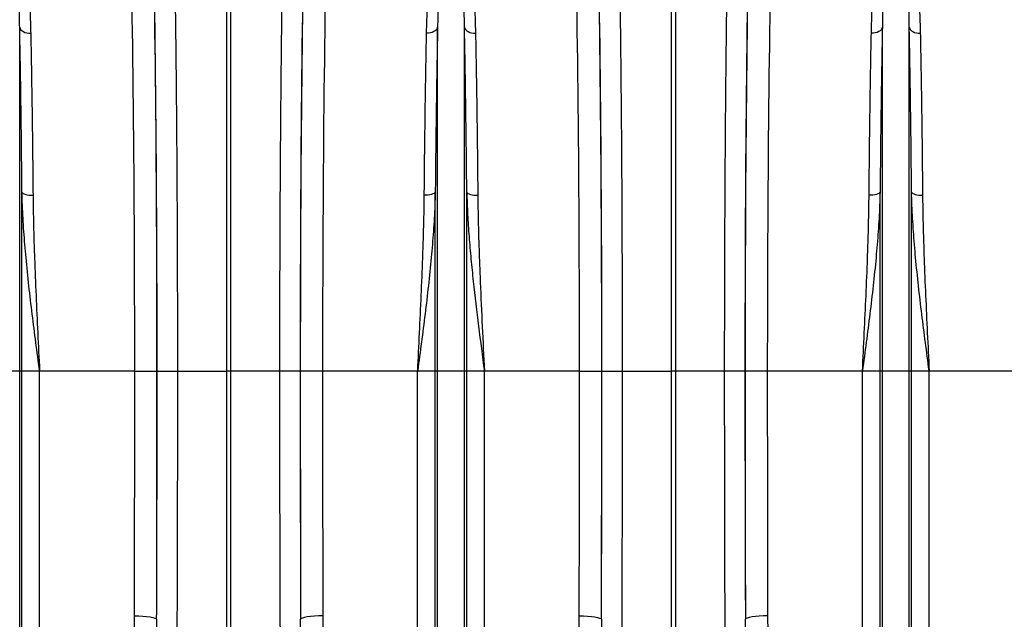
# Model space of a CAD drawing. Units: millimetres. Extents: x -8874 to -2347, y 10743 to 19159.
# Drawn here: x -6304 to -5863, y 16981 to 17249 of the extents above; entities that cross this region are included whole.
import ezdxf

# ---------------------------------------------------------------- set-up
doc = ezdxf.new("R2010")
doc.units = ezdxf.units.MM

msp = doc.modelspace()

# ---------------------------------------------------------------- linework, layer by layer
for p, q in [((-6211.15, 17092.116), (-6211.15, 17326.5)), ((-6209.416, 17326.5), (-6209.416, 17092.116)), ((-6012.145, 17092.116), (-6012.145, 17326.5)), ((-6010.411, 17326.5), (-6010.411, 17092.116)), ((-6303.769, 17092.116), (-6303.769, 17246.048)), ((-6116.797, 17092.116), (-6116.797, 17246.048)), ((-6104.764, 17092.116), (-6104.764, 17246.048)), ((-5917.793, 17092.116), (-5917.793, 17246.048)), ((-5905.759, 17092.116), (-5905.759, 17246.048)), ((-6302.743, 17092.116), (-6302.743, 17172.234)), ((-6117.823, 17092.116), (-6117.823, 17172.234)), ((-6103.739, 17092.116), (-6103.739, 17172.234)), ((-5918.818, 17092.116), (-5918.818, 17172.234)), ((-5904.734, 17092.116), (-5904.734, 17172.234)), ((-6303.769, 17092.116), (-6315.802, 17092.116)), ((-6303.769, 16661.845), (-6303.769, 17092.116)), ((-6302.743, 17092.116), (-6303.769, 17092.116)), ((-6302.743, 16666.476), (-6302.743, 17092.116)), ((-6294.852, 17092.116), (-6302.743, 17092.116)), ((-6294.852, 16808.293), (-6294.852, 17092.116)), ((-6252.287, 17092.116), (-6294.852, 17092.116)), ((-6252.287, 17092.116), (-6242.339, 17092.116)), ((-6242.28, 17092.116), (-6233.199, 17092.116)), ((-6233.199, 17092.116), (-6211.15, 17092.116)), ((-6211.15, 16954.816), (-6211.15, 17092.116)), ((-6209.416, 17092.116), (-6211.15, 17092.116)), ((-6187.367, 17092.116), (-6209.416, 17092.116)), ((-6209.416, 17092.116), (-6209.416, 16954.816)), ((-6178.286, 17092.116), (-6187.367, 17092.116)), ((-6168.279, 17092.116), (-6178.227, 17092.116)), ((-6125.713, 17092.116), (-6168.279, 17092.116)), ((-6117.823, 17092.116), (-6125.713, 17092.116)), ((-6125.713, 16808.293), (-6125.713, 17092.116)), ((-6117.823, 16666.476), (-6117.823, 17092.116)), ((-6116.797, 17092.116), (-6117.823, 17092.116)), ((-6104.764, 17092.116), (-6116.797, 17092.116)), ((-6116.797, 16661.845), (-6116.797, 17092.116)), ((-6104.764, 16661.845), (-6104.764, 17092.116)), ((-6103.739, 17092.116), (-6104.764, 17092.116)), ((-6103.739, 16666.476), (-6103.739, 17092.116)), ((-6095.848, 17092.116), (-6103.739, 17092.116)), ((-6095.848, 16808.293), (-6095.848, 17092.116)), ((-6053.283, 17092.116), (-6095.848, 17092.116)), ((-6053.283, 17092.116), (-6043.334, 17092.116)), ((-6043.275, 17092.116), (-6034.194, 17092.116)), ((-6034.194, 17092.116), (-6012.145, 17092.116)), ((-6012.145, 16954.816), (-6012.145, 17092.116)), ((-6010.411, 17092.116), (-6012.145, 17092.116)), ((-5988.363, 17092.116), (-6010.411, 17092.116)), ((-6010.411, 17092.116), (-6010.411, 16954.816)), ((-5979.281, 17092.116), (-5988.363, 17092.116)), ((-5969.274, 17092.116), (-5979.222, 17092.116)), ((-5926.709, 17092.116), (-5969.274, 17092.116)), ((-5918.818, 17092.116), (-5926.709, 17092.116)), ((-5926.709, 16808.293), (-5926.709, 17092.116)), ((-5918.818, 16666.476), (-5918.818, 17092.116)), ((-5917.793, 17092.116), (-5918.818, 17092.116)), ((-5917.793, 16661.845), (-5917.793, 17092.116)), ((-5905.759, 17092.116), (-5917.793, 17092.116)), ((-5905.759, 16661.845), (-5905.759, 17092.116)), ((-5904.734, 17092.116), (-5905.759, 17092.116)), ((-5904.734, 16666.476), (-5904.734, 17092.116)), ((-5896.843, 17092.116), (-5904.734, 17092.116)), ((-5896.843, 16808.293), (-5896.843, 17092.116)), ((-5854.278, 17092.116), (-5896.843, 17092.116))]:
    msp.add_line(p, q)
at = {"flags": 128}
for points in [[(-6303.769, 17246.048), (-6303.572, 17245.494), (-6303.223, 17244.972), (-6302.733, 17244.501), (-6302.116, 17244.095), (-6301.394, 17243.767), (-6300.589, 17243.528), (-6299.727, 17243.386), (-6298.837, 17243.345)], [(-6116.797, 17246.048), (-6116.993, 17245.494), (-6117.342, 17244.972), (-6117.833, 17244.501), (-6118.45, 17244.095), (-6119.172, 17243.767), (-6119.977, 17243.528), (-6120.839, 17243.386), (-6121.729, 17243.345)], [(-6104.764, 17246.048), (-6104.568, 17245.494), (-6104.219, 17244.972), (-6103.728, 17244.501), (-6103.111, 17244.095), (-6102.389, 17243.767), (-6101.584, 17243.528), (-6100.722, 17243.386), (-6099.832, 17243.345)], [(-5917.793, 17246.048), (-5917.989, 17245.494), (-5918.338, 17244.972), (-5918.828, 17244.501), (-5919.445, 17244.095), (-5920.167, 17243.767), (-5920.972, 17243.528), (-5921.834, 17243.386), (-5922.724, 17243.345)], [(-5905.759, 17246.048), (-5905.563, 17245.494), (-5905.214, 17244.972), (-5904.723, 17244.501), (-5904.107, 17244.095), (-5903.384, 17243.767), (-5902.579, 17243.528), (-5901.718, 17243.386), (-5900.827, 17243.345)], [(-6302.743, 17172.234), (-6302.547, 17171.945), (-6302.197, 17171.675), (-6301.707, 17171.43), (-6301.09, 17171.22), (-6300.368, 17171.051), (-6299.563, 17170.928), (-6298.702, 17170.855), (-6297.812, 17170.836)], [(-6117.823, 17172.234), (-6118.019, 17171.945), (-6118.368, 17171.675), (-6118.859, 17171.43), (-6119.476, 17171.22), (-6120.198, 17171.051), (-6121.003, 17170.928), (-6121.864, 17170.855), (-6122.754, 17170.836)], [(-6103.739, 17172.234), (-6103.542, 17171.945), (-6103.193, 17171.675), (-6102.702, 17171.43), (-6102.085, 17171.22), (-6101.363, 17171.051), (-6100.558, 17170.928), (-6099.697, 17170.855), (-6098.807, 17170.836)], [(-5918.818, 17172.234), (-5919.014, 17171.945), (-5919.364, 17171.675), (-5919.855, 17171.43), (-5920.471, 17171.22), (-5921.193, 17171.051), (-5921.998, 17170.928), (-5922.86, 17170.855), (-5923.75, 17170.836)], [(-5904.734, 17172.234), (-5904.537, 17171.945), (-5904.188, 17171.675), (-5903.697, 17171.43), (-5903.08, 17171.22), (-5902.358, 17171.051), (-5901.553, 17170.928), (-5900.692, 17170.855), (-5899.802, 17170.836)], [(-6252.439, 16982.609), (-6250.519, 16982.574), (-6248.671, 16982.483), (-6246.965, 16982.338), (-6245.464, 16982.145), (-6244.226, 16981.911), (-6243.297, 16981.645), (-6242.711, 16981.357), (-6242.491, 16981.058)], [(-6168.127, 16982.609), (-6170.047, 16982.574), (-6171.895, 16982.483), (-6173.601, 16982.338), (-6175.101, 16982.145), (-6176.34, 16981.911), (-6177.269, 16981.645), (-6177.855, 16981.357), (-6178.075, 16981.058)], [(-6053.435, 16982.609), (-6051.514, 16982.574), (-6049.666, 16982.483), (-6047.96, 16982.338), (-6046.46, 16982.145), (-6045.221, 16981.911), (-6044.292, 16981.645), (-6043.706, 16981.357), (-6043.486, 16981.058)], [(-5969.122, 16982.609), (-5971.042, 16982.574), (-5972.89, 16982.483), (-5974.596, 16982.338), (-5976.097, 16982.145), (-5977.335, 16981.911), (-5978.265, 16981.645), (-5978.85, 16981.357), (-5979.07, 16981.058)]]:
    msp.add_lwpolyline(points, dxfattribs=at)
for centre, major_axis, ratio, start_param, end_param in [((-6246.646, 17092.116), (0, 246.766), 0.0174551, 4.712389, 5.830394), ((-6246.633, 17092.116), (0, 249.393), 0.0174551, 4.712389, 5.8242354), ((-6173.933, 17092.116), (0, 249.393), 0.0174551, 0.4589499, 1.5707963), ((-6173.92, 17092.116), (0, 246.766), 0.0174551, 0.4527913, 1.5707963), ((-6047.641, 17092.116), (0, 246.766), 0.0174551, 4.712389, 5.830394), ((-6047.628, 17092.116), (0, 249.393), 0.0174551, 4.712389, 5.8242354), ((-5974.928, 17092.116), (0, 249.393), 0.0174551, 0.4589499, 1.5707963), ((-5974.915, 17092.116), (0, 246.766), 0.0174551, 0.4527913, 1.5707963), ((-6256.595, 17092.116), (0, 236.816), 0.0181885, 4.712389, 5.830394), ((-6163.971, 17092.116), (0, 236.816), 0.0181885, 0.4527913, 1.5707963), ((-6057.59, 17092.116), (0, 236.816), 0.0181885, 4.712389, 5.830394), ((-5964.966, 17092.116), (0, 236.816), 0.0181885, 0.4527913, 1.5707963), ((-6264.723, 17092.116), (0, 702.487), 0.0177023, 4.5558662, 4.712389), ((-6251.308, 17092.116), (0, 517.184), 0.0174551, 4.495968, 4.712389), ((-6254.774, 17092.116), (0, 712.437), 0.0174551, 4.5558662, 4.712389), ((-6169.258, 17092.116), (0, 517.184), 0.0174551, 1.5707963, 1.7872173), ((-6165.792, 17092.116), (0, 712.437), 0.0174551, 1.5707963, 1.7273191), ((-6155.843, 17092.116), (0, 702.487), 0.0177023, 1.5707963, 1.7273191), ((-6065.718, 17092.116), (0, 702.487), 0.0177023, 4.5558662, 4.712389), ((-6052.303, 17092.116), (0, 517.184), 0.0174551, 4.495968, 4.712389), ((-6055.769, 17092.116), (0, 712.437), 0.0174551, 4.5558662, 4.712389), ((-5970.254, 17092.116), (0, 517.184), 0.0174551, 1.5707963, 1.7872173), ((-5966.787, 17092.116), (0, 712.437), 0.0174551, 1.5707963, 1.7273191), ((-5956.838, 17092.116), (0, 702.487), 0.0177023, 1.5707963, 1.7273191)]:
    msp.add_ellipse(centre, major_axis=major_axis, ratio=ratio, start_param=start_param, end_param=end_param)
for points, knots in [([(-6235.623, 17324.581), (-6235.574, 17323.077), (-6235.474, 17320.07), (-6235.299, 17314.11), (-6235.099, 17306.535), (-6234.879, 17296.991), (-6234.67, 17286.653), (-6234.472, 17275.572), (-6234.286, 17263.793), (-6234.112, 17251.332), (-6233.953, 17238.235), (-6233.806, 17224.563), (-6233.675, 17210.392), (-6233.555, 17195.386), (-6233.45, 17179.53), (-6233.361, 17162.848), (-6233.29, 17145.829), (-6233.239, 17128.587), (-6233.212, 17113.825), (-6233.2, 17101.661), (-6233.199, 17095.297), (-6233.199, 17092.116)], [0, 0, 0, 0, 0.0345512, 0.0691023, 0.125119, 0.1812993, 0.2375349, 0.2937151, 0.3497317, 0.4057486, 0.4619291, 0.518165, 0.5743455, 0.6303623, 0.6909068, 0.7516581, 0.8124795, 0.8732308, 0.9337753, 0.9668876, 1, 1, 1, 1]), ([(-6187.367, 17092.116), (-6187.367, 17095.436), (-6187.365, 17102.076), (-6187.353, 17114.08), (-6187.328, 17128.107), (-6187.282, 17144.065), (-6187.219, 17159.837), (-6187.14, 17175.333), (-6187.045, 17190.487), (-6186.934, 17205.25), (-6186.808, 17219.59), (-6186.667, 17233.453), (-6186.512, 17246.757), (-6186.339, 17259.785), (-6186.147, 17272.428), (-6185.935, 17284.591), (-6185.711, 17295.901), (-6185.474, 17306.285), (-6185.264, 17314.25), (-6185.086, 17320.261), (-6184.99, 17323.141), (-6184.943, 17324.581)], [0, 0, 0, 0, 0.0345512, 0.0691024, 0.1251194, 0.1813002, 0.2375364, 0.2937171, 0.3497341, 0.405751, 0.4619316, 0.5181676, 0.5743482, 0.6303651, 0.6909085, 0.7516587, 0.8124791, 0.8732293, 0.9337728, 0.9668864, 1, 1, 1, 1]), ([(-6036.618, 17324.581), (-6036.569, 17323.077), (-6036.469, 17320.07), (-6036.294, 17314.11), (-6036.094, 17306.535), (-6035.875, 17296.991), (-6035.665, 17286.653), (-6035.467, 17275.572), (-6035.281, 17263.793), (-6035.108, 17251.332), (-6034.948, 17238.235), (-6034.802, 17224.563), (-6034.67, 17210.392), (-6034.551, 17195.386), (-6034.445, 17179.53), (-6034.356, 17162.848), (-6034.285, 17145.829), (-6034.234, 17128.587), (-6034.207, 17113.825), (-6034.195, 17101.661), (-6034.194, 17095.297), (-6034.194, 17092.116)], [0, 0, 0, 0, 0.0345512, 0.0691023, 0.125119, 0.1812993, 0.2375349, 0.2937151, 0.3497317, 0.4057486, 0.4619291, 0.518165, 0.5743455, 0.6303623, 0.6909068, 0.7516581, 0.8124795, 0.8732308, 0.9337753, 0.9668876, 1, 1, 1, 1]), ([(-5988.363, 17092.116), (-5988.362, 17095.436), (-5988.361, 17102.076), (-5988.349, 17114.08), (-5988.323, 17128.107), (-5988.277, 17144.065), (-5988.214, 17159.837), (-5988.135, 17175.333), (-5988.04, 17190.487), (-5987.929, 17205.25), (-5987.803, 17219.59), (-5987.662, 17233.453), (-5987.507, 17246.757), (-5987.334, 17259.785), (-5987.142, 17272.428), (-5986.931, 17284.591), (-5986.706, 17295.901), (-5986.469, 17306.285), (-5986.259, 17314.25), (-5986.081, 17320.261), (-5985.985, 17323.141), (-5985.938, 17324.581)], [0, 0, 0, 0, 0.0345512, 0.0691024, 0.1251194, 0.1813002, 0.2375364, 0.2937171, 0.3497341, 0.405751, 0.4619316, 0.5181676, 0.5743482, 0.6303651, 0.6909085, 0.7516587, 0.8124791, 0.8732293, 0.9337728, 0.9668864, 1, 1, 1, 1]), ([(-6320.734, 17243.345), (-6320.673, 17245.77), (-6320.55, 17250.62), (-6320.184, 17257.587), (-6319.652, 17264.313), (-6318.793, 17271.58), (-6317.641, 17277.825), (-6316.145, 17283.12), (-6314.854, 17286.17), (-6313.496, 17288.349), (-6312.466, 17289.543), (-6311.387, 17290.299), (-6310.559, 17290.604), (-6309.903, 17290.698), (-6309.292, 17290.66), (-6308.478, 17290.44), (-6307.345, 17289.772), (-6306.244, 17288.583), (-6304.769, 17286.302), (-6303.342, 17283.051), (-6302.151, 17278.764), (-6301.123, 17273.474), (-6300.184, 17267.069), (-6299.508, 17259.475), (-6299.051, 17251.593), (-6298.908, 17246.097), (-6298.837, 17243.345)], [0, 0, 0, 0, 0.0647488, 0.1294968, 0.1947586, 0.2600171, 0.3502398, 0.3958604, 0.4414213, 0.4601278, 0.4790874, 0.4897265, 0.4952982, 0.4990645, 0.5033045, 0.5074939, 0.5173127, 0.5364706, 0.556293, 0.6049991, 0.653862, 0.7027162, 0.7778769, 0.8530456, 0.9264335, 1, 1, 1, 1]), ([(-6303.769, 17246.048), (-6303.808, 17248.693), (-6303.886, 17253.988), (-6304.134, 17261.427), (-6304.495, 17268.474), (-6305.063, 17275.109), (-6305.786, 17281.348), (-6306.757, 17285.696), (-6307.819, 17288.408), (-6308.398, 17289.45), (-6309.017, 17290.086), (-6309.454, 17290.291), (-6309.698, 17290.333), (-6309.89, 17290.331), (-6310.036, 17290.304), (-6310.288, 17290.222), (-6310.706, 17289.956), (-6311.282, 17289.273), (-6311.836, 17288.219), (-6312.582, 17286.249), (-6313.288, 17283.496), (-6314.105, 17278.655), (-6314.767, 17272.63), (-6315.298, 17264.649), (-6315.645, 17256.047), (-6315.75, 17249.386), (-6315.802, 17246.048)], [0, 0, 0, 0, 0.0753883, 0.150957, 0.2254188, 0.2998783, 0.3752745, 0.4505911, 0.4689134, 0.4873682, 0.4953092, 0.4980873, 0.4996066, 0.5005191, 0.5020039, 0.5027741, 0.5067644, 0.515797, 0.5336227, 0.5516175, 0.5969783, 0.6423599, 0.7337542, 0.8094473, 0.9045404, 1, 1, 1, 1]), ([(-6121.729, 17243.345), (-6121.668, 17245.77), (-6121.545, 17250.62), (-6121.179, 17257.587), (-6120.648, 17264.313), (-6119.789, 17271.58), (-6118.636, 17277.825), (-6117.141, 17283.12), (-6115.849, 17286.17), (-6114.491, 17288.349), (-6113.461, 17289.543), (-6112.383, 17290.299), (-6111.555, 17290.604), (-6110.898, 17290.698), (-6110.287, 17290.66), (-6109.473, 17290.44), (-6108.34, 17289.772), (-6107.239, 17288.583), (-6105.764, 17286.302), (-6104.337, 17283.051), (-6103.146, 17278.764), (-6102.118, 17273.474), (-6101.179, 17267.069), (-6100.503, 17259.475), (-6100.047, 17251.593), (-6099.904, 17246.097), (-6099.832, 17243.345)], [0, 0, 0, 0, 0.0647488, 0.1294968, 0.1947586, 0.2600171, 0.3502398, 0.3958604, 0.4414213, 0.4601278, 0.4790874, 0.4897268, 0.4952981, 0.4990645, 0.5033046, 0.5074938, 0.5173126, 0.5364706, 0.556293, 0.6049991, 0.653862, 0.7027163, 0.7778769, 0.8530456, 0.9264335, 1, 1, 1, 1]), ([(-6104.764, 17246.048), (-6104.803, 17248.693), (-6104.881, 17253.988), (-6105.129, 17261.427), (-6105.491, 17268.474), (-6106.058, 17275.109), (-6106.781, 17281.348), (-6107.752, 17285.696), (-6108.814, 17288.408), (-6109.393, 17289.45), (-6110.012, 17290.086), (-6110.45, 17290.291), (-6110.694, 17290.333), (-6110.885, 17290.331), (-6111.032, 17290.304), (-6111.283, 17290.222), (-6111.701, 17289.956), (-6112.277, 17289.273), (-6112.831, 17288.219), (-6113.577, 17286.249), (-6114.283, 17283.496), (-6115.1, 17278.655), (-6115.762, 17272.63), (-6116.293, 17264.649), (-6116.64, 17256.047), (-6116.745, 17249.386), (-6116.797, 17246.048)], [0, 0, 0, 0, 0.0753883, 0.1509569, 0.2254188, 0.2998783, 0.3752745, 0.4505912, 0.4689134, 0.4873682, 0.4953093, 0.4980872, 0.4996065, 0.5005192, 0.5020041, 0.5027742, 0.5067643, 0.5157968, 0.5336227, 0.5516175, 0.5969783, 0.6423599, 0.7337542, 0.8094473, 0.9045404, 1, 1, 1, 1]), ([(-5922.724, 17243.345), (-5922.663, 17245.77), (-5922.54, 17250.62), (-5922.174, 17257.587), (-5921.643, 17264.313), (-5920.784, 17271.58), (-5919.631, 17277.825), (-5918.136, 17283.12), (-5916.845, 17286.17), (-5915.487, 17288.349), (-5914.456, 17289.543), (-5913.378, 17290.299), (-5912.55, 17290.604), (-5911.894, 17290.698), (-5911.283, 17290.66), (-5910.468, 17290.44), (-5909.335, 17289.772), (-5908.234, 17288.583), (-5906.759, 17286.302), (-5905.332, 17283.051), (-5904.141, 17278.764), (-5903.113, 17273.474), (-5902.174, 17267.069), (-5901.499, 17259.475), (-5901.042, 17251.593), (-5900.899, 17246.097), (-5900.827, 17243.345)], [0, 0, 0, 0, 0.0647488, 0.1294968, 0.1947586, 0.260017, 0.3502398, 0.3958604, 0.4414213, 0.4601278, 0.4790872, 0.4897265, 0.495298, 0.4990645, 0.5033045, 0.5074939, 0.5173127, 0.5364707, 0.5562931, 0.6049991, 0.653862, 0.7027163, 0.7778769, 0.8530457, 0.9264335, 1, 1, 1, 1]), ([(-5905.759, 17246.048), (-5905.798, 17248.693), (-5905.876, 17253.988), (-5906.125, 17261.427), (-5906.486, 17268.474), (-5907.054, 17275.109), (-5907.776, 17281.348), (-5908.747, 17285.696), (-5909.809, 17288.408), (-5910.388, 17289.45), (-5911.007, 17290.086), (-5911.445, 17290.291), (-5911.689, 17290.333), (-5911.88, 17290.331), (-5912.027, 17290.304), (-5912.278, 17290.222), (-5912.696, 17289.956), (-5913.272, 17289.273), (-5913.826, 17288.219), (-5914.572, 17286.249), (-5915.278, 17283.496), (-5916.095, 17278.655), (-5916.758, 17272.63), (-5917.288, 17264.649), (-5917.636, 17256.047), (-5917.74, 17249.386), (-5917.793, 17246.048)], [0, 0, 0, 0, 0.0753883, 0.1509569, 0.2254188, 0.2998783, 0.3752745, 0.4505912, 0.4689134, 0.4873682, 0.4953093, 0.4980871, 0.4996066, 0.5005191, 0.5020039, 0.5027741, 0.5067644, 0.5157969, 0.5336227, 0.5516175, 0.5969783, 0.6423599, 0.7337542, 0.8094473, 0.9045404, 1, 1, 1, 1]), ([(-6302.743, 17172.234), (-6302.784, 17176.605), (-6302.865, 17185.351), (-6303.009, 17198.082), (-6303.171, 17210.612), (-6303.352, 17222.842), (-6303.551, 17234.775), (-6303.696, 17242.292), (-6303.769, 17246.048)], [0, 0, 0, 0, 0.1639947, 0.328128, 0.4921228, 0.6613645, 0.8307583, 1, 1, 1, 1]), ([(-6298.837, 17243.345), (-6298.766, 17239.771), (-6298.626, 17232.621), (-6298.433, 17221.287), (-6298.252, 17209.432), (-6298.087, 17197.023), (-6297.937, 17184.132), (-6297.853, 17175.266), (-6297.812, 17170.836)], [0, 0, 0, 0, 0.1639926, 0.3281239, 0.4921165, 0.6613602, 0.8307564, 1, 1, 1, 1]), ([(-6122.754, 17170.836), (-6122.714, 17175.13), (-6122.633, 17183.722), (-6122.488, 17196.228), (-6122.327, 17208.537), (-6122.145, 17220.551), (-6121.947, 17232.272), (-6121.802, 17239.655), (-6121.729, 17243.345)], [0, 0, 0, 0, 0.1639924, 0.3281234, 0.4921158, 0.6613597, 0.8307559, 1, 1, 1, 1]), ([(-6116.797, 17246.048), (-6116.868, 17242.41), (-6117.008, 17235.129), (-6117.201, 17223.591), (-6117.382, 17211.522), (-6117.547, 17198.89), (-6117.697, 17185.768), (-6117.781, 17176.744), (-6117.823, 17172.234)], [0, 0, 0, 0, 0.16399511, 0.32812851, 0.49212341, 0.66136494, 0.83075852, 1, 1, 1, 1]), ([(-6103.739, 17172.234), (-6103.779, 17176.605), (-6103.86, 17185.351), (-6104.004, 17198.082), (-6104.166, 17210.612), (-6104.348, 17222.842), (-6104.546, 17234.775), (-6104.691, 17242.292), (-6104.764, 17246.048)], [0, 0, 0, 0, 0.1639947, 0.328128, 0.4921228, 0.6613645, 0.8307583, 1, 1, 1, 1]), ([(-6099.832, 17243.345), (-6099.722, 17237.915), (-6099.617, 17232.328), (-6099.421, 17220.848), (-6099.238, 17209.064), (-6099.079, 17196.679), (-6098.933, 17183.988), (-6098.866, 17177.491), (-6098.807, 17170.836)], [0, 0, 0, 0, 0.25, 0.25, 0.5, 0.75, 0.75, 1, 1, 1, 1]), ([(-5923.75, 17170.836), (-5923.709, 17175.13), (-5923.628, 17183.722), (-5923.484, 17196.228), (-5923.322, 17208.537), (-5923.141, 17220.551), (-5922.942, 17232.272), (-5922.797, 17239.655), (-5922.724, 17243.345)], [0, 0, 0, 0, 0.1639924, 0.3281234, 0.4921158, 0.6613597, 0.8307559, 1, 1, 1, 1]), ([(-5917.793, 17246.048), (-5917.863, 17242.41), (-5918.004, 17235.129), (-5918.197, 17223.591), (-5918.377, 17211.522), (-5918.542, 17198.89), (-5918.692, 17185.768), (-5918.776, 17176.744), (-5918.818, 17172.234)], [0, 0, 0, 0, 0.1639951, 0.3281285, 0.4921234, 0.6613649, 0.8307585, 1, 1, 1, 1]), ([(-5904.734, 17172.234), (-5904.774, 17176.605), (-5904.855, 17185.351), (-5905, 17198.082), (-5905.162, 17210.612), (-5905.343, 17222.842), (-5905.541, 17234.775), (-5905.686, 17242.292), (-5905.759, 17246.048)], [0, 0, 0, 0, 0.1639947, 0.328128, 0.4921228, 0.6613645, 0.8307583, 1, 1, 1, 1]), ([(-5900.827, 17243.345), (-5900.757, 17239.771), (-5900.616, 17232.621), (-5900.423, 17221.287), (-5900.242, 17209.432), (-5900.077, 17197.023), (-5899.928, 17184.132), (-5899.844, 17175.266), (-5899.802, 17170.836)], [0, 0, 0, 0, 0.1639926, 0.3281239, 0.4921165, 0.6613602, 0.8307564, 1, 1, 1, 1]), ([(-6294.852, 17092.116), (-6294.863, 17092.195), (-6295.431, 17096.487), (-6296.556, 17104.993), (-6298.17, 17117.647), (-6299.664, 17130.306), (-6300.942, 17142.666), (-6301.941, 17154.697), (-6302.521, 17164.455), (-6302.688, 17170.283), (-6302.743, 17172.234)], [0, 0, 0, 0, 0.0029432, 0.1598178, 0.316691, 0.4744351, 0.6321738, 0.7789674, 0.9260325, 1, 1, 1, 1]), ([(-6117.823, 17172.234), (-6117.878, 17170.283), (-6118.044, 17164.463), (-6118.625, 17154.705), (-6119.621, 17142.697), (-6120.894, 17130.378), (-6122.385, 17117.742), (-6124.001, 17105.064), (-6125.132, 17096.511), (-6125.703, 17092.195), (-6125.713, 17092.116)], [0, 0, 0, 0, 0.0739674, 0.2207513, 0.3678261, 0.5246758, 0.6815305, 0.8392928, 0.9970568, 1, 1, 1, 1]), ([(-6103.739, 17172.234), (-6103.664, 17168.936), (-6103.534, 17165.627), (-6103.187, 17158.998), (-6102.97, 17155.678), (-6102.466, 17149.022), (-6102.18, 17145.687), (-6101.552, 17139.005), (-6101.211, 17135.663), (-6100.125, 17125.635), (-6099.318, 17118.945), (-6097.625, 17105.547), (-6096.737, 17098.84), (-6095.848, 17092.116)], [0, 0, 0, 0, 0.125, 0.125, 0.25, 0.25, 0.375, 0.375, 0.5, 0.5, 0.75, 0.75, 1, 1, 1, 1]), ([(-5918.818, 17172.234), (-5918.873, 17170.283), (-5919.04, 17164.463), (-5919.62, 17154.705), (-5920.616, 17142.697), (-5921.889, 17130.378), (-5923.38, 17117.742), (-5924.996, 17105.064), (-5926.127, 17096.511), (-5926.698, 17092.195), (-5926.709, 17092.116)], [0, 0, 0, 0, 0.0739674, 0.2207513, 0.3678262, 0.5246757, 0.6815305, 0.8392928, 0.9970568, 1, 1, 1, 1]), ([(-5896.843, 17092.116), (-5896.853, 17092.195), (-5897.421, 17096.487), (-5898.546, 17104.993), (-5900.16, 17117.647), (-5901.655, 17130.306), (-5902.932, 17142.666), (-5903.931, 17154.697), (-5904.512, 17164.455), (-5904.678, 17170.283), (-5904.734, 17172.234)], [0, 0, 0, 0, 0.0029431, 0.1598178, 0.316691, 0.4744351, 0.6321738, 0.7789674, 0.9260325, 1, 1, 1, 1]), ([(-6297.812, 17170.836), (-6297.791, 17168.992), (-6297.728, 17163.457), (-6297.51, 17154.096), (-6297.09, 17141.034), (-6296.484, 17126.077), (-6295.7, 17109.244), (-6295.137, 17097.891), (-6294.856, 17092.185), (-6294.852, 17092.116)], [0, 0, 0, 0, 0.0728306, 0.2187133, 0.3645972, 0.5754355, 0.7865477, 0.9973905, 1, 1, 1, 1]), ([(-6125.713, 17092.116), (-6125.71, 17092.185), (-6125.427, 17097.891), (-6124.866, 17109.244), (-6124.082, 17126.077), (-6123.476, 17141.034), (-6123.056, 17154.096), (-6122.838, 17163.457), (-6122.775, 17168.992), (-6122.754, 17170.836)], [0, 0, 0, 0, 0.0026095, 0.2134523, 0.4245645, 0.6354028, 0.7812867, 0.9271694, 1, 1, 1, 1]), ([(-6098.807, 17170.836), (-6098.778, 17167.671), (-6098.728, 17164.483), (-6098.596, 17158.071), (-6098.513, 17154.847), (-6098.321, 17148.362), (-6098.213, 17145.1), (-6097.975, 17138.546), (-6097.847, 17135.261), (-6097.44, 17125.387), (-6097.139, 17118.774), (-6096.509, 17105.49), (-6096.179, 17098.817), (-6095.848, 17092.116)], [0, 0, 0, 0, 0.125, 0.125, 0.25, 0.25, 0.375, 0.375, 0.5, 0.5, 0.75, 0.75, 1, 1, 1, 1]), ([(-5926.709, 17092.116), (-5926.705, 17092.185), (-5926.423, 17097.891), (-5925.861, 17109.244), (-5925.077, 17126.077), (-5924.471, 17141.034), (-5924.051, 17154.096), (-5923.833, 17163.457), (-5923.771, 17168.992), (-5923.75, 17170.836)], [0, 0, 0, 0, 0.0026095, 0.2134523, 0.4245645, 0.6354028, 0.7812867, 0.9271694, 1, 1, 1, 1]), ([(-5899.802, 17170.836), (-5899.781, 17168.992), (-5899.718, 17163.457), (-5899.501, 17154.096), (-5899.08, 17141.034), (-5898.474, 17126.077), (-5897.691, 17109.244), (-5897.128, 17097.891), (-5896.846, 17092.185), (-5896.843, 17092.116)], [0, 0, 0, 0, 0.0728306, 0.2187133, 0.3645972, 0.5754355, 0.7865477, 0.9973905, 1, 1, 1, 1]), ([(-6233.199, 17092.116), (-6233.2, 17085.481), (-6233.203, 17069.969), (-6233.23, 17045.615), (-6233.282, 17019.143), (-6233.356, 16992.856), (-6233.453, 16966.824), (-6233.573, 16941.111), (-6233.704, 16917.742), (-6233.84, 16896.672), (-6233.976, 16877.82), (-6234.125, 16859.287), (-6234.279, 16841.827), (-6234.437, 16825.385), (-6234.546, 16815.154), (-6234.6, 16810.039)], [0, 0, 0, 0, 0.0668766, 0.1563433, 0.2458672, 0.3353339, 0.4248005, 0.5143244, 0.6037911, 0.6724906, 0.741242, 0.8099933, 0.8786929, 0.9393464, 1, 1, 1, 1]), ([(-6185.966, 16810.039), (-6186.023, 16815.403), (-6186.159, 16828.315), (-6186.358, 16849.433), (-6186.557, 16873.38), (-6186.736, 16897.896), (-6186.894, 16922.907), (-6187.029, 16948.35), (-6187.134, 16972.163), (-6187.213, 16994.204), (-6187.271, 17014.38), (-6187.316, 17034.673), (-6187.346, 17054.416), (-6187.364, 17073.571), (-6187.366, 17085.934), (-6187.367, 17092.116)], [0, 0, 0, 0, 0.063572, 0.1530386, 0.2425624, 0.332029, 0.4214957, 0.5110195, 0.6004862, 0.6691858, 0.7379372, 0.8066886, 0.8753882, 0.9376941, 1, 1, 1, 1]), ([(-6034.194, 17092.116), (-6034.195, 17085.481), (-6034.198, 17069.969), (-6034.225, 17045.615), (-6034.277, 17019.143), (-6034.351, 16992.856), (-6034.449, 16966.824), (-6034.568, 16941.111), (-6034.699, 16917.742), (-6034.835, 16896.672), (-6034.971, 16877.82), (-6035.12, 16859.287), (-6035.274, 16841.827), (-6035.432, 16825.385), (-6035.541, 16815.154), (-6035.595, 16810.039)], [0, 0, 0, 0, 0.0668766, 0.1563433, 0.2458672, 0.3353339, 0.4248005, 0.5143244, 0.6037911, 0.6724906, 0.741242, 0.8099933, 0.8786929, 0.9393464, 1, 1, 1, 1]), ([(-5986.961, 16810.039), (-5987.018, 16815.403), (-5987.155, 16828.315), (-5987.353, 16849.433), (-5987.553, 16873.38), (-5987.731, 16897.896), (-5987.889, 16922.907), (-5988.024, 16948.35), (-5988.129, 16972.163), (-5988.208, 16994.204), (-5988.266, 17014.38), (-5988.311, 17034.673), (-5988.341, 17054.416), (-5988.359, 17073.571), (-5988.361, 17085.934), (-5988.363, 17092.116)], [0, 0, 0, 0, 0.063572, 0.1530386, 0.2425624, 0.332029, 0.4214957, 0.5110195, 0.6004862, 0.6691858, 0.7379372, 0.8066886, 0.8753882, 0.9376941, 1, 1, 1, 1]), ([(-6235.467, 16808.755), (-6235.825, 16808.983), (-6236.542, 16809.439), (-6237.851, 16810.837), (-6239.264, 16812.958), (-6241.094, 16816.964), (-6242.983, 16822.281), (-6244.664, 16828.96), (-6245.919, 16835.751), (-6247.527, 16846.356), (-6249.314, 16860.877), (-6250.792, 16879.454), (-6251.7, 16898.247), (-6252.176, 16917.213), (-6252.365, 16936.313), (-6252.462, 16958.081), (-6252.448, 16973.571), (-6252.439, 16982.609)], [0, 0, 0, 0, 0.0070599, 0.0141567, 0.0325093, 0.0509538, 0.0910035, 0.1311677, 0.1714502, 0.211662, 0.3180111, 0.4244751, 0.5310722, 0.6377465, 0.744389, 0.8508572, 1, 1, 1, 1]), ([(-6168.127, 16982.609), (-6168.105, 16975.015), (-6168.098, 16967.445), (-6168.125, 16956.124), (-6168.141, 16952.357), (-6168.188, 16944.833), (-6168.219, 16941.076), (-6168.344, 16929.839), (-6168.466, 16922.388), (-6168.826, 16907.567), (-6169.064, 16900.197), (-6169.707, 16885.542), (-6170.112, 16878.256), (-6170.911, 16867.395), (-6171.209, 16863.785), (-6171.89, 16856.59), (-6172.272, 16853.005), (-6173.149, 16845.859), (-6173.643, 16842.298), (-6174.51, 16836.979), (-6174.82, 16835.21), (-6175.494, 16831.679), (-6175.859, 16829.917), (-6176.661, 16826.403), (-6177.098, 16824.656), (-6178.076, 16821.193), (-6178.618, 16819.473), (-6179.555, 16816.949), (-6179.889, 16816.116), (-6180.618, 16814.477), (-6181.012, 16813.669), (-6181.679, 16812.488), (-6181.913, 16812.1), (-6182.419, 16811.337), (-6182.691, 16810.96), (-6183.277, 16810.243), (-6183.591, 16809.901), (-6184.287, 16809.272), (-6184.671, 16808.983), (-6185.099, 16808.755)], [0, 0, 0, 0, 0.125, 0.125, 0.1875, 0.1875, 0.25, 0.25, 0.375, 0.375, 0.5, 0.5, 0.625, 0.625, 0.6875, 0.6875, 0.75, 0.75, 0.8125, 0.8125, 0.84375, 0.84375, 0.875, 0.875, 0.90625, 0.90625, 0.9375, 0.9375, 0.953125, 0.953125, 0.96875, 0.96875, 0.9765625, 0.9765625, 0.984375, 0.984375, 0.9921875, 0.9921875, 1, 1, 1, 1]), ([(-6036.463, 16808.755), (-6036.892, 16808.984), (-6037.267, 16809.266), (-6037.958, 16809.889), (-6038.276, 16810.234), (-6038.863, 16810.95), (-6039.131, 16811.321), (-6039.634, 16812.079), (-6039.869, 16812.466), (-6040.537, 16813.646), (-6040.934, 16814.456), (-6041.669, 16816.108), (-6042.006, 16816.947), (-6042.944, 16819.473), (-6043.48, 16821.178), (-6044.452, 16824.614), (-6044.886, 16826.346), (-6046.082, 16831.57), (-6046.742, 16835.093), (-6047.612, 16840.419), (-6047.882, 16842.202), (-6048.386, 16845.776), (-6048.621, 16847.566), (-6049.283, 16852.945), (-6049.666, 16856.541), (-6050.349, 16863.756), (-6050.649, 16867.373), (-6051.45, 16878.256), (-6051.855, 16885.552), (-6052.498, 16900.219), (-6052.735, 16907.591), (-6053.095, 16922.409), (-6053.217, 16929.855), (-6053.342, 16941.079), (-6053.373, 16944.829), (-6053.42, 16952.348), (-6053.436, 16956.118), (-6053.463, 16967.443), (-6053.456, 16975.015), (-6053.435, 16982.609)], [0, 0, 0, 0, 0.0078125, 0.0078125, 0.015625, 0.015625, 0.0234375, 0.0234375, 0.03125, 0.03125, 0.046875, 0.046875, 0.0625, 0.0625, 0.09375, 0.09375, 0.125, 0.125, 0.1875, 0.1875, 0.21875, 0.21875, 0.25, 0.25, 0.3125, 0.3125, 0.375, 0.375, 0.5, 0.5, 0.625, 0.625, 0.75, 0.75, 0.8125, 0.8125, 0.875, 0.875, 1, 1, 1, 1]), ([(-5969.122, 16982.609), (-5969.109, 16976.153), (-5969.084, 16963.24), (-5969.17, 16943.805), (-5969.401, 16924.293), (-5969.864, 16904.735), (-5970.624, 16886.892), (-5971.547, 16870.735), (-5972.705, 16856.238), (-5974.492, 16841.914), (-5976.716, 16829.892), (-5978.891, 16821.635), (-5980.47, 16816.995), (-5981.79, 16813.889), (-5983.388, 16811.245), (-5984.877, 16809.494), (-5985.857, 16808.899), (-5986.094, 16808.755)], [0, 0, 0, 0, 0.10650533, 0.21301022, 0.32267725, 0.43236882, 0.54202749, 0.62540207, 0.70886058, 0.79221399, 0.87544513, 0.92203054, 0.94169964, 0.96136932, 0.98090564, 0.99538755, 1, 1, 1, 1]), ([(-6242.491, 16981.058), (-6242.513, 16971.97), (-6242.553, 16955.178), (-6242.566, 16930.979), (-6242.495, 16908.371), (-6242.176, 16886.042), (-6241.497, 16864.045), (-6240.502, 16846.702), (-6239.556, 16833.814), (-6238.664, 16825.227), (-6237.573, 16818.671), (-6236.492, 16814.141), (-6235.802, 16811.811), (-6234.939, 16810.539), (-6234.6, 16810.039)], [0, 0, 0, 0, 0.1523034, 0.2814049, 0.4106799, 0.5399901, 0.6692173, 0.7982786, 0.8508108, 0.903343, 0.9558032, 0.9725279, 0.9892112, 1, 1, 1, 1]), ([(-6185.966, 16810.039), (-6185.847, 16810.179), (-6185.294, 16810.826), (-6184.394, 16813.009), (-6183.411, 16816.5), (-6182.39, 16822.513), (-6181.054, 16833.005), (-6179.797, 16848.175), (-6178.803, 16866.519), (-6178.277, 16885.143), (-6178.058, 16904.004), (-6178.027, 16923.061), (-6178.025, 16942.266), (-6178.014, 16961.589), (-6178.055, 16974.568), (-6178.075, 16981.058)], [0, 0, 0, 0, 0.00323635, 0.01504948, 0.04252072, 0.07006725, 0.12702335, 0.2361237, 0.34535958, 0.45471203, 0.56411284, 0.67346025, 0.78263508, 0.89131751, 1, 1, 1, 1]), ([(-6043.486, 16981.058), (-6043.511, 16973.566), (-6043.53, 16966.104), (-6043.543, 16954.956), (-6043.545, 16951.247), (-6043.541, 16943.856), (-6043.536, 16940.172), (-6043.506, 16929.156), (-6043.47, 16921.859), (-6043.343, 16907.359), (-6043.254, 16900.156), (-6042.997, 16885.845), (-6042.829, 16878.737), (-6042.373, 16864.616), (-6042.086, 16857.603), (-6041.495, 16847.156), (-6041.272, 16843.684), (-6040.744, 16836.775), (-6040.442, 16833.34), (-6039.888, 16828.22), (-6039.686, 16826.519), (-6039.231, 16823.13), (-6038.979, 16821.442), (-6038.536, 16818.921), (-6038.377, 16818.083), (-6038.026, 16816.411), (-6037.835, 16815.579), (-6037.398, 16813.93), (-6037.155, 16813.112), (-6036.699, 16811.908), (-6036.531, 16811.509), (-6036.233, 16810.932), (-6036.127, 16810.743), (-6035.887, 16810.378), (-6035.756, 16810.202), (-6035.595, 16810.039)], [0, 0, 0, 0, 0.125, 0.125, 0.1875, 0.1875, 0.25, 0.25, 0.375, 0.375, 0.5, 0.5, 0.625, 0.625, 0.75, 0.75, 0.8125, 0.8125, 0.875, 0.875, 0.90625, 0.90625, 0.9375, 0.9375, 0.953125, 0.953125, 0.96875, 0.96875, 0.984375, 0.984375, 0.9921875, 0.9921875, 0.9960937, 0.9960937, 1, 1, 1, 1]), ([(-5986.961, 16810.039), (-5986.842, 16810.179), (-5986.29, 16810.826), (-5985.389, 16813.009), (-5984.406, 16816.5), (-5983.385, 16822.513), (-5982.05, 16833.005), (-5980.792, 16848.175), (-5979.798, 16866.519), (-5979.272, 16885.143), (-5979.053, 16904.004), (-5979.022, 16923.061), (-5979.02, 16942.266), (-5979.01, 16961.589), (-5979.05, 16974.568), (-5979.07, 16981.058)], [0, 0, 0, 0, 0.0032364, 0.0150495, 0.0425208, 0.0700673, 0.1270234, 0.2361237, 0.3453596, 0.4547121, 0.5641129, 0.6734603, 0.7826351, 0.8913175, 1, 1, 1, 1])]:
    msp.add_open_spline(points, degree=3, knots=knots)

doc.saveas('drawing.dxf')
